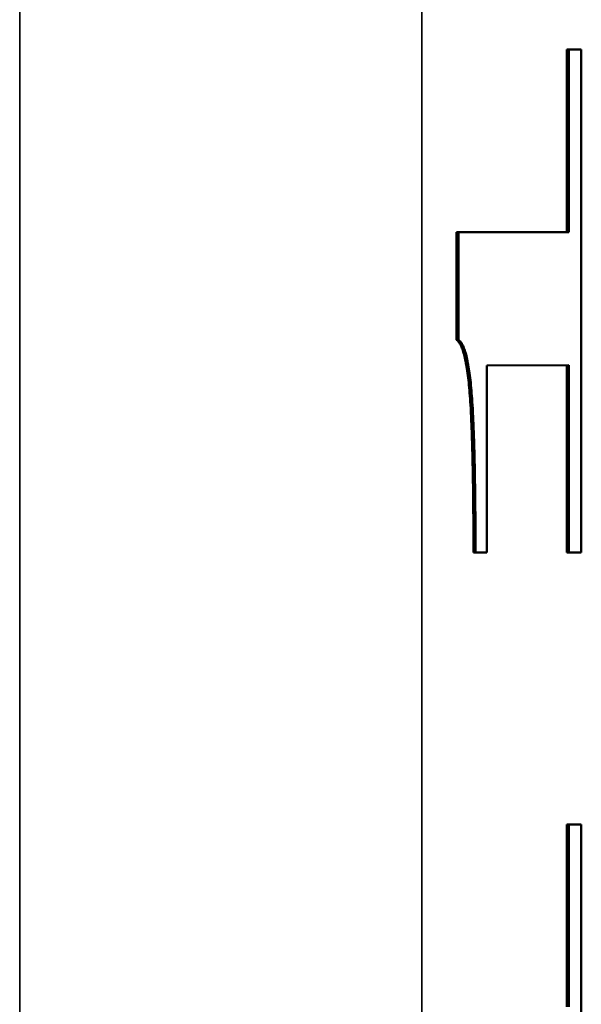
# Model space of a CAD drawing. Units: millimetres. Extents: x 0 to 11880, y 0 to 8400.
# Drawn here: x 6429 to 6484, y 2857 to 2954 of the extents above; entities that cross this region are included whole.
import ezdxf

# ---------------------------------------------------------------- set-up
doc = ezdxf.new("R2010")
doc.units = ezdxf.units.MM
doc.header["$LTSCALE"] = 40
doc.layers.add('Visible (ISO)', color=7, linetype='Continuous', lineweight=50)
doc.layers.add('Visible Narrow (ISO)', color=7, linetype='Continuous', lineweight=35)

# ---------------------------------------------------------------- blocks, each defined once
blk = doc.blocks.new('15')
at = {"layer": 'Visible (ISO)'}
for p, q in [((6482.783, 2951.012), (6484.021, 2951.013)), ((6482.783, 2932.963), (6482.783, 2951.012)), ((6482.783, 2951.012), (6482.982, 2951.012)), ((6484.22, 2951.013), (6482.982, 2951.012)), ((6482.982, 2951.012), (6482.982, 2932.963)), ((6484.021, 2951.013), (6484.22, 2951.013)), ((6484.22, 2901.286), (6484.22, 2951.013)), ((6471.857, 2932.947), (6482.783, 2932.963)), ((6471.857, 2922.325), (6471.857, 2932.947)), ((6471.857, 2932.947), (6472.056, 2932.947)), ((6482.982, 2932.963), (6472.056, 2932.947)), ((6472.056, 2932.947), (6472.056, 2922.325)), ((6482.783, 2932.963), (6482.982, 2932.963)), ((6471.857, 2922.325), (6472.056, 2922.325)), ((6474.856, 2919.791), (6482.982, 2919.802)), ((6474.856, 2901.272), (6474.856, 2919.791)), ((6482.783, 2901.284), (6482.783, 2919.802)), ((6482.982, 2919.802), (6482.982, 2901.284)), ((6473.547, 2901.27), (6473.746, 2901.27)), ((6473.746, 2901.27), (6474.856, 2901.272)), ((6482.783, 2901.284), (6482.982, 2901.284)), ((6482.982, 2901.284), (6484.22, 2901.286)), ((6482.783, 2874.399), (6484.021, 2874.401)), ((6482.783, 2856.35), (6482.783, 2874.399)), ((6482.783, 2874.399), (6482.982, 2874.399)), ((6484.22, 2874.401), (6482.982, 2874.399)), ((6482.982, 2874.399), (6482.982, 2856.35)), ((6484.021, 2874.401), (6484.22, 2874.401)), ((6484.22, 2824.673), (6484.22, 2874.401))]:
    blk.add_line(p, q, dxfattribs=at)
for points in [[(6473.547, 2901.27), (6473.547, 2911.799), (6472.839, 2921.668), (6471.857, 2922.325)], [(6472.056, 2922.325), (6473.038, 2921.668), (6473.746, 2911.799), (6473.746, 2901.27)]]:
    blk.add_open_spline(points, degree=2, dxfattribs=at)
at = {"layer": 'Visible Narrow (ISO)'}
for p, q in [((6428.642, 3637.005), (6428.642, 2821.05)), ((6468.423, 2821.055), (6468.423, 3637.011))]:
    blk.add_line(p, q, dxfattribs=at)

msp = doc.modelspace()

# ---------------------------------------------------------------- block references
msp.add_blockref('15', (0, 0))

doc.saveas('drawing.dxf')
